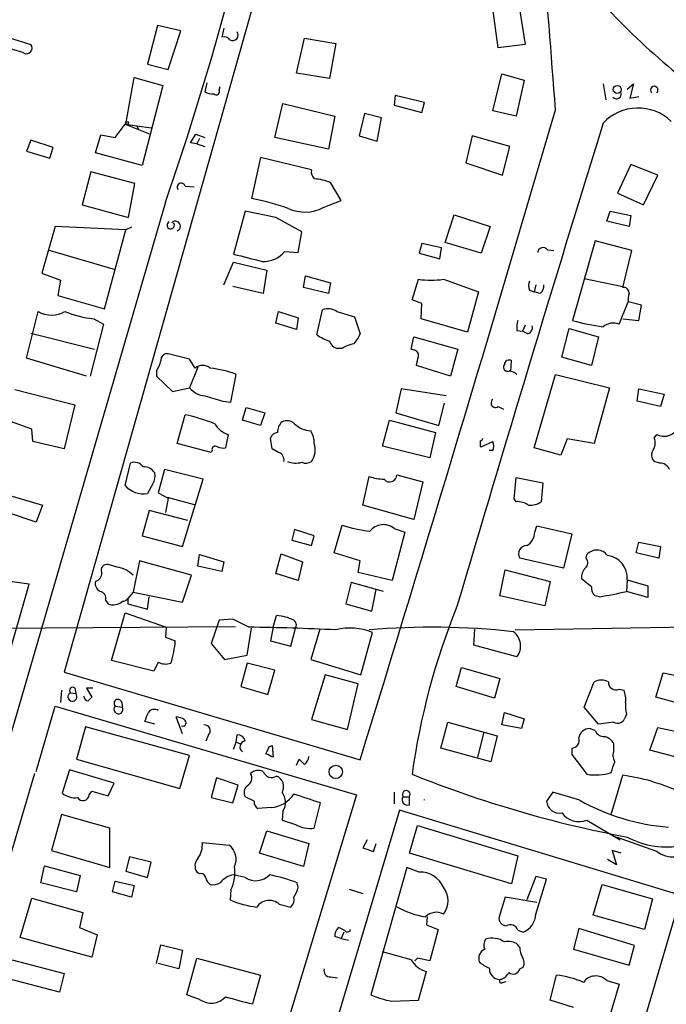
# Model space of a CAD drawing. Extents: x 0 to 975, y 3884 to 4766.
# Drawn here: x 562 to 623, y 4194 to 4287 of the extents above; entities that cross this region are included whole.
import ezdxf

# ---------------------------------------------------------------- set-up
doc = ezdxf.new("R2010")
doc.units = 0
doc.header["$MEASUREMENT"] = 0
doc.layers.add('MAIN', color=5, linetype='CONTINUOUS')

msp = doc.modelspace()

# ---------------------------------------------------------------- linework, layer by layer
at = {"layer": 'MAIN'}
for p, q in [((589.3647, 4308.0921), (565.8273, 4224.9494)), ((606.806, 4283.8774), (606.298, 4287.6028)), ((608.7533, 4287.9414), (609.346, 4284.2161)), ((574.6327, 4285.9941), (573.7013, 4282.3534)), ((576.834, 4285.4861), (574.6327, 4285.9941)), ((580.898, 4285.7401), (580.7287, 4284.8934)), ((560.4933, 4284.8934), (562.6947, 4284.2161)), ((575.6487, 4281.8454), (576.834, 4285.4861)), ((587.756, 4281.5068), (588.518, 4284.8088)), ((588.518, 4284.8088), (591.4813, 4284.3008)), ((561.9327, 4283.4541), (560.2393, 4283.9621)), ((591.4813, 4284.3008), (590.8887, 4280.9988)), ((609.346, 4284.2161), (606.806, 4283.8774)), ((573.7013, 4282.3534), (575.6487, 4281.8454)), ((571.6693, 4276.6808), (572.4313, 4281.0834)), ((572.4313, 4281.0834), (575.1407, 4280.3214)), ((590.8887, 4280.9988), (587.756, 4281.5068)), ((606.298, 4277.9508), (607.1447, 4281.4221)), ((607.1447, 4281.4221), (609.2613, 4280.8294)), ((575.1407, 4280.3214), (573.1933, 4272.7861)), ((579.2893, 4280.5754), (579.12, 4279.7288)), ((580.4747, 4279.8981), (580.5593, 4280.2368)), ((609.2613, 4280.8294), (608.4993, 4277.4428)), ((616.712, 4280.4908), (616.966, 4278.9668)), ((618.998, 4279.9828), (619.5907, 4280.4908)), ((619.5907, 4280.4908), (619.252, 4279.1361)), ((597.0693, 4279.3901), (596.9847, 4278.4588)), ((599.8633, 4278.7128), (597.0693, 4279.3901)), ((619.252, 4279.1361), (620.0987, 4279.3054)), ((585.724, 4275.4108), (586.486, 4278.6281)), ((586.486, 4278.6281), (591.3967, 4277.4428)), ((596.9847, 4278.4588), (599.6093, 4277.7814)), ((599.6093, 4277.7814), (599.8633, 4278.7128)), ((591.3967, 4277.4428), (590.804, 4274.3101)), ((594.1907, 4277.6968), (593.6827, 4275.5801)), ((595.7993, 4277.2734), (594.1907, 4277.6968)), ((608.4993, 4277.4428), (606.298, 4277.9508)), ((570.6533, 4275.4108), (571.5847, 4276.6808)), ((571.5847, 4276.6808), (573.9553, 4275.7494)), ((571.6693, 4276.6808), (572.6853, 4276.5114)), ((572.6853, 4276.5114), (572.8547, 4276.1728)), ((572.6853, 4276.5114), (574.04, 4276.3421)), ((595.376, 4275.0721), (595.7993, 4277.2734)), ((568.7907, 4273.9714), (569.2987, 4275.6648)), ((569.2987, 4275.6648), (570.6533, 4275.4108)), ((577.7653, 4274.9028), (578.2733, 4275.7494)), ((578.2733, 4275.7494), (579.12, 4275.4108)), ((593.6827, 4275.5801), (595.376, 4275.0721)), ((604.3507, 4275.5801), (603.758, 4273.0401)), ((607.9067, 4274.5641), (604.3507, 4275.5801)), ((562.6947, 4275.1568), (562.2713, 4274.1408)), ((564.8113, 4274.4794), (562.6947, 4275.1568)), ((578.358, 4274.8181), (577.7653, 4274.9028)), ((578.612, 4275.3261), (578.358, 4274.8181)), ((578.358, 4274.8181), (579.12, 4274.5641)), ((590.804, 4274.3101), (585.724, 4275.4108)), ((607.2293, 4271.8548), (607.9067, 4274.5641)), ((562.2713, 4274.1408), (564.4727, 4273.4634)), ((564.4727, 4273.4634), (564.8113, 4274.4794)), ((573.1933, 4272.7861), (568.7907, 4273.9714)), ((584.3693, 4273.5481), (583.5227, 4269.6534)), ((589.1953, 4272.3628), (584.3693, 4273.5481)), ((603.758, 4273.0401), (607.2293, 4271.8548)), ((619.3367, 4272.8708), (618.0667, 4270.1614)), ((621.8767, 4271.8548), (619.3367, 4272.8708)), ((568.3673, 4272.1934), (567.5207, 4269.0608)), ((572.516, 4271.0928), (568.3673, 4272.1934)), ((620.522, 4269.0608), (621.8767, 4271.8548)), ((571.9233, 4267.8754), (572.516, 4271.0928)), ((577.2573, 4270.8388), (578.104, 4270.7541)), ((591.9893, 4269.4841), (590.9733, 4271.1774)), ((618.0667, 4270.1614), (620.522, 4269.0608)), ((575.3947, 4269.3148), (556.768, 4205.3068)), ((567.5207, 4269.0608), (571.9233, 4267.8754)), ((590.296, 4268.8068), (591.9893, 4269.4841)), ((582.93, 4268.4681), (581.8293, 4264.4041)), ((585.8087, 4267.8754), (582.93, 4268.4681)), ((601.8107, 4265.5048), (602.6573, 4268.1294)), ((602.6573, 4268.1294), (606.044, 4267.0288)), ((617.0507, 4267.5368), (617.3893, 4268.4681)), ((617.3893, 4268.4681), (619.3367, 4268.0448)), ((619.3367, 4268.0448), (619.1673, 4267.0288)), ((588.264, 4266.5208), (585.8087, 4267.8754)), ((619.1673, 4267.0288), (617.0507, 4267.5368)), ((564.9807, 4267.0288), (563.7107, 4262.6261)), ((571.6693, 4266.6901), (564.9807, 4267.0288)), ((569.6373, 4259.2394), (571.6693, 4266.6901)), ((572.1773, 4266.9441), (571.6693, 4266.6901)), ((587.9253, 4264.5734), (588.264, 4266.5208)), ((606.044, 4267.0288), (605.1973, 4264.4888)), ((599.6093, 4265.4201), (599.3553, 4264.4888)), ((601.472, 4264.9968), (599.6093, 4265.4201)), ((605.1973, 4264.4888), (601.8107, 4265.5048)), ((615.95, 4265.6741), (613.8333, 4258.1388)), ((619.4213, 4264.7428), (615.95, 4265.6741)), ((564.3033, 4264.8274), (570.6533, 4262.9648)), ((586.6553, 4264.6581), (587.9253, 4264.5734)), ((599.3553, 4264.4888), (601.3027, 4263.9808)), ((601.3027, 4263.9808), (601.472, 4264.9968)), ((611.4627, 4264.8274), (612.0553, 4264.7428)), ((618.5747, 4261.2714), (619.4213, 4264.7428)), ((580.898, 4261.5254), (581.8293, 4263.6421)), ((581.8293, 4263.6421), (584.962, 4262.8801)), ((563.7107, 4262.6261), (565.4887, 4261.9488)), ((584.962, 4262.8801), (584.6233, 4260.6788)), ((565.4887, 4261.9488), (565.2347, 4260.5094)), ((588.4333, 4261.2714), (588.6027, 4262.3721)), ((588.6027, 4262.3721), (590.9733, 4261.6948)), ((590.9733, 4261.6948), (590.804, 4260.6788)), ((598.678, 4260.0861), (599.2707, 4262.0334)), ((601.6413, 4262.0334), (604.9433, 4260.8481)), ((610.362, 4261.5254), (610.1927, 4260.8481)), ((614.934, 4262.1181), (618.5747, 4261.3561)), ((584.6233, 4260.6788), (581.7447, 4261.3561)), ((590.804, 4260.6788), (588.4333, 4261.2714)), ((604.9433, 4260.8481), (603.9273, 4257.0381)), ((609.7693, 4261.0174), (610.1927, 4260.8481)), ((610.7853, 4260.6788), (610.1927, 4260.8481)), ((565.2347, 4260.5094), (569.6373, 4259.2394)), ((599.6093, 4259.7474), (598.678, 4260.0861)), ((599.5247, 4258.3081), (599.6093, 4259.7474)), ((618.236, 4257.8001), (619.0827, 4259.9168)), ((620.3527, 4259.5781), (619.0827, 4259.9168)), ((562.2713, 4254.5828), (563.372, 4258.9854)), ((585.8087, 4257.8848), (586.0627, 4258.9854)), ((586.0627, 4258.9854), (587.9253, 4258.3928)), ((589.7033, 4256.7841), (590.2113, 4259.1548)), ((591.566, 4258.9854), (593.2593, 4258.4774)), ((620.0987, 4258.1388), (620.3527, 4259.5781)), ((569.5527, 4257.8001), (568.2827, 4252.8894)), ((568.6213, 4258.3081), (569.5527, 4257.8001)), ((587.756, 4257.2921), (585.8087, 4257.8848)), ((587.9253, 4258.3928), (587.756, 4257.2921)), ((593.2593, 4258.4774), (593.7673, 4256.8688)), ((603.9273, 4257.0381), (599.5247, 4258.3081)), ((618.5747, 4258.3081), (620.0987, 4258.1388)), ((562.6947, 4256.9534), (568.706, 4255.4294)), ((608.584, 4257.2074), (609.092, 4257.1228)), ((609.346, 4257.7154), (609.092, 4257.1228)), ((609.6, 4256.8688), (609.092, 4257.1228)), ((612.8173, 4254.6674), (613.4947, 4257.3768)), ((613.4947, 4257.3768), (616.2887, 4256.6148)), ((598.5933, 4255.4294), (598.8473, 4256.6148)), ((598.8473, 4256.6148), (602.996, 4255.4294)), ((616.2887, 4256.6148), (615.6113, 4253.9054)), ((577.6807, 4254.4981), (575.6487, 4255.0061)), ((592.074, 4255.5141), (591.566, 4255.5141)), ((598.8473, 4255.3448), (598.5933, 4255.4294)), ((602.996, 4255.4294), (602.3187, 4252.8894)), ((567.944, 4252.8894), (562.2713, 4254.5828)), ((578.1887, 4253.6514), (577.6807, 4254.4981)), ((607.9913, 4253.3128), (608.076, 4254.3288)), ((615.6113, 4253.9054), (612.8173, 4254.6674)), ((574.548, 4253.3974), (574.548, 4252.8894)), ((578.4427, 4253.7361), (577.6807, 4251.7888)), ((602.3187, 4252.8894), (599.1013, 4253.9054)), ((574.548, 4252.8894), (576.072, 4251.4501)), ((581.5753, 4250.4341), (582.0833, 4253.0588)), ((610.1927, 4246.1161), (612.2247, 4253.0588)), ((612.2247, 4253.0588), (617.3047, 4251.7888)), ((561.1707, 4251.6194), (566.8433, 4250.1801)), ((576.072, 4251.4501), (577.6807, 4251.7888)), ((597.662, 4251.7041), (597.154, 4249.4181)), ((601.8953, 4251.0268), (597.662, 4251.7041)), ((617.3047, 4251.7888), (615.8653, 4246.5394)), ((619.9293, 4250.5188), (620.0987, 4251.7041)), ((620.0987, 4251.7041), (622.4693, 4251.1961)), ((580.8133, 4250.5188), (581.5753, 4250.4341)), ((601.218, 4248.2328), (601.726, 4250.3494)), ((622.1307, 4250.0108), (619.9293, 4250.5188)), ((622.4693, 4251.1961), (622.1307, 4250.0108)), ((566.8433, 4250.1801), (565.8273, 4246.0314)), ((582.676, 4248.7408), (583.0147, 4249.9261)), ((583.0147, 4249.9261), (584.7927, 4249.4181)), ((584.7927, 4249.4181), (584.3693, 4248.2328)), ((597.154, 4249.4181), (601.218, 4248.2328)), ((606.806, 4250.0108), (607.314, 4249.7568)), ((562.7793, 4247.8941), (560.4087, 4248.7408)), ((576.4953, 4246.5394), (577.2573, 4249.2488)), ((584.3693, 4248.2328), (582.676, 4248.7408)), ((595.884, 4246.2854), (596.5613, 4248.7408)), ((596.5613, 4248.7408), (600.8793, 4247.5554)), ((562.864, 4246.7088), (562.7793, 4247.8941)), ((600.8793, 4247.5554), (600.3713, 4245.1848)), ((565.8273, 4246.0314), (562.864, 4246.7088)), ((581.3213, 4247.3861), (581.0673, 4246.1161)), ((585.47, 4246.0314), (585.3007, 4247.0474)), ((605.1973, 4246.2008), (606.298, 4246.7088)), ((613.3253, 4246.9628), (612.7327, 4245.4388)), ((615.8653, 4246.5394), (613.3253, 4246.9628)), ((621.538, 4247.0474), (621.792, 4247.3861)), ((579.7127, 4245.6928), (576.4953, 4246.5394)), ((579.7973, 4245.8621), (579.7127, 4245.6928)), ((586.0627, 4245.6928), (585.47, 4246.0314)), ((600.3713, 4245.1848), (595.884, 4246.2854)), ((605.1127, 4246.2854), (605.1973, 4246.2008)), ((606.298, 4245.8621), (605.9593, 4245.8621)), ((612.7327, 4245.4388), (610.1927, 4246.1161)), ((622.046, 4244.6768), (621.538, 4244.8461)), ((571.5847, 4242.5601), (572.0927, 4244.6768)), ((575.31, 4244.0841), (574.7173, 4241.8828)), ((578.9507, 4243.1528), (575.31, 4244.0841)), ((577.0033, 4236.8028), (578.9507, 4243.1528)), ((594.0213, 4240.6974), (594.614, 4243.4068)), ((597.2387, 4243.5761), (599.694, 4242.8988)), ((599.694, 4242.8988), (598.8473, 4239.3428)), ((608.33, 4241.2901), (608.4993, 4243.3221)), ((608.4993, 4243.3221), (611.0393, 4242.8141)), ((574.2093, 4242.7294), (573.7013, 4241.7981)), ((611.0393, 4242.8141), (610.87, 4241.0361)), ((560.9167, 4241.5441), (563.7953, 4240.6974)), ((574.7173, 4241.8828), (575.6487, 4241.3748)), ((575.6487, 4241.3748), (575.3947, 4240.0201)), ((575.564, 4241.4594), (578.104, 4240.7821)), ((608.4993, 4241.0361), (608.33, 4241.2901)), ((563.7953, 4240.6974), (563.2027, 4239.0888)), ((573.8707, 4240.1894), (573.1933, 4237.8188)), ((577.5113, 4239.2581), (573.8707, 4240.1894)), ((598.8473, 4239.3428), (594.0213, 4240.6974)), ((563.2027, 4239.0888), (560.4933, 4240.0201)), ((587.5867, 4238.4114), (587.3327, 4237.3954)), ((589.4493, 4237.8188), (587.5867, 4238.4114)), ((591.312, 4236.2101), (592.074, 4238.8348)), ((596.9847, 4238.4961), (598.0007, 4238.1574)), ((610.2773, 4238.1574), (610.4467, 4238.7501)), ((610.4467, 4238.7501), (613.7487, 4237.9881)), ((573.1933, 4237.8188), (577.0033, 4236.8028)), ((587.3327, 4237.3954), (589.1953, 4236.8874)), ((589.1953, 4236.8874), (589.4493, 4237.8188)), ((598.0007, 4238.1574), (596.8153, 4233.5854)), ((613.7487, 4237.9881), (612.9867, 4234.7708)), ((619.8447, 4236.2101), (620.0987, 4237.2261)), ((620.0987, 4237.2261), (622.1307, 4236.8028)), ((622.1307, 4236.8028), (621.9613, 4235.7021)), ((572.9393, 4235.4481), (572.3467, 4232.4848)), ((577.85, 4234.0934), (572.9393, 4235.4481)), ((578.4427, 4234.9401), (578.612, 4236.0408)), ((578.612, 4236.0408), (580.898, 4235.3634)), ((585.8087, 4234.2628), (586.3167, 4236.1254)), ((586.3167, 4236.1254), (588.3487, 4235.3634)), ((593.7673, 4235.4481), (591.312, 4236.2101)), ((593.598, 4234.3474), (593.7673, 4235.4481)), ((612.9867, 4234.7708), (608.838, 4235.7021)), ((615.1033, 4235.7021), (615.188, 4236.0408)), ((621.9613, 4235.7021), (619.8447, 4236.2101)), ((570.8227, 4234.8554), (569.976, 4235.1094)), ((580.7287, 4234.4321), (578.4427, 4234.9401)), ((580.898, 4235.3634), (580.7287, 4234.4321)), ((588.3487, 4235.3634), (587.9253, 4233.5854)), ((606.9753, 4232.1461), (607.4833, 4234.6014)), ((607.4833, 4234.6014), (611.7167, 4233.5008)), ((562.5253, 4233.2468), (558.038, 4233.8394)), ((577.0033, 4231.5534), (577.85, 4234.0934)), ((587.9253, 4233.5854), (585.8087, 4234.2628)), ((596.8153, 4233.5854), (593.598, 4234.3474)), ((615.6113, 4232.9928), (614.68, 4233.7548)), ((618.998, 4233.6701), (618.9133, 4232.5694)), ((618.998, 4233.6701), (620.9453, 4233.0774)), ((560.4087, 4225.8808), (562.5253, 4233.2468)), ((592.9207, 4233.4161), (592.4127, 4231.3841)), ((595.9687, 4232.5694), (592.9207, 4233.4161)), ((594.868, 4230.7068), (595.2913, 4232.7388)), ((611.7167, 4233.5008), (611.2087, 4231.2148)), ((620.9453, 4233.0774), (620.9453, 4231.9768)), ((569.722, 4231.7228), (569.976, 4231.3841)), ((572.3467, 4232.4848), (571.8387, 4231.8921)), ((571.8387, 4231.8921), (571.8387, 4231.3841)), ((572.3467, 4232.4848), (577.0033, 4231.5534)), ((573.7013, 4230.8761), (573.8707, 4232.0614)), ((611.2087, 4231.2148), (606.9753, 4232.1461)), ((616.3733, 4232.0614), (615.95, 4232.1461)), ((620.9453, 4231.9768), (618.9133, 4232.5694)), ((571.8387, 4231.3841), (573.7013, 4230.8761)), ((592.4127, 4231.3841), (594.868, 4230.7068)), ((570.3147, 4226.0501), (571.5847, 4230.5374)), ((571.5847, 4230.5374), (575.4793, 4229.1828)), ((581.7447, 4229.9448), (580.4747, 4229.8601)), ((583.2687, 4229.1828), (581.7447, 4229.9448)), ((585.5547, 4229.1828), (585.8933, 4230.2834)), ((525.018, 4228.8441), (581.9987, 4229.2674)), ((575.4793, 4229.1828), (575.3947, 4228.2514)), ((580.4747, 4229.8601), (579.7127, 4227.6588)), ((583.0993, 4226.5581), (583.5227, 4229.0981)), ((585.5547, 4229.1828), (585.3007, 4227.9128)), ((587.248, 4227.4048), (587.6713, 4229.0981)), ((589.9573, 4229.0134), (589.1107, 4226.1348)), ((604.52, 4227.4894), (604.6047, 4229.0134)), ((608.4147, 4228.9288), (627.4647, 4229.2674)), ((575.3947, 4228.2514), (576.326, 4227.9128)), ((593.852, 4224.6954), (594.9527, 4228.6748)), ((579.7127, 4227.6588), (580.9827, 4226.1348)), ((585.3007, 4227.9128), (587.248, 4227.4048)), ((608.584, 4226.3888), (604.52, 4227.4894)), ((580.9827, 4226.1348), (583.0993, 4226.5581)), ((574.294, 4225.0341), (570.3147, 4226.0501)), ((574.7173, 4225.8808), (574.294, 4225.0341)), ((583.0993, 4225.7961), (582.5067, 4223.5948)), ((585.724, 4225.1188), (583.0993, 4225.7961)), ((589.1107, 4226.1348), (593.852, 4224.6954)), ((602.8267, 4223.5948), (603.3347, 4225.3728)), ((603.3347, 4225.3728), (606.9753, 4224.3568)), ((565.8273, 4224.9494), (593.7673, 4216.6521)), ((585.0467, 4222.8328), (585.724, 4225.1188)), ((590.4653, 4224.6954), (589.1953, 4220.4621)), ((593.598, 4223.8488), (590.4653, 4224.6954)), ((606.9753, 4224.3568), (606.4673, 4222.4941)), ((621.7073, 4222.5788), (622.3847, 4224.8648)), ((622.3847, 4224.8648), (623.6547, 4224.6108)), ((566.8433, 4223.4254), (566.928, 4222.9174)), ((568.5367, 4223.4254), (567.944, 4223.4254)), ((567.944, 4223.4254), (568.452, 4222.5788)), ((582.5067, 4223.5948), (585.0467, 4222.8328)), ((592.582, 4219.5308), (593.598, 4223.8488)), ((606.4673, 4222.4941), (602.8267, 4223.5948)), ((614.934, 4221.6474), (615.8653, 4224.0181)), ((565.5733, 4223.2561), (565.4887, 4222.0708)), ((566.42, 4223.0021), (566.928, 4222.9174)), ((618.236, 4223.3408), (618.6593, 4223.2561)), ((626.2793, 4221.3088), (621.7073, 4222.5788)), ((563.2027, 4215.5514), (564.9807, 4221.7321)), ((564.9807, 4221.7321), (593.4287, 4213.3501)), ((570.6533, 4221.7321), (571.3307, 4221.6474)), ((571.246, 4222.1554), (571.3307, 4221.6474)), ((616.2887, 4220.0388), (614.934, 4221.6474)), ((577.0033, 4219.1074), (576.4107, 4220.7161)), ((607.1447, 4219.9541), (607.3987, 4221.1394)), ((607.3987, 4221.1394), (609.2613, 4220.5468)), ((618.9133, 4220.9701), (618.744, 4220.5468)), ((567.8593, 4219.7848), (567.0127, 4216.7368)), ((577.6807, 4217.0754), (567.8593, 4219.7848)), ((574.3787, 4220.0388), (573.4473, 4220.2928)), ((589.1953, 4220.4621), (592.582, 4219.5308)), ((601.3873, 4217.7528), (602.0647, 4220.2081)), ((602.0647, 4220.2081), (606.7213, 4218.9381)), ((609.0073, 4219.6154), (607.1447, 4219.9541)), ((609.2613, 4220.5468), (609.0073, 4219.6154)), ((617.728, 4220.2081), (616.2887, 4220.0388)), ((621.1147, 4217.5834), (621.8767, 4219.7001)), ((621.8767, 4219.7001), (625.094, 4219.0228)), ((579.4587, 4219.0228), (579.2047, 4218.4301)), ((582.0833, 4218.3454), (582.168, 4219.0228)), ((605.4513, 4219.2768), (604.8587, 4216.9061)), ((606.7213, 4218.9381), (606.1287, 4216.4828)), ((615.95, 4219.4461), (615.442, 4219.6154)), ((581.8293, 4217.6681), (582.0833, 4218.3454)), ((582.0833, 4218.3454), (582.5067, 4218.1761)), ((585.216, 4217.9221), (585.47, 4218.0068)), ((585.47, 4218.0068), (585.5547, 4216.9061)), ((617.728, 4217.5834), (617.728, 4218.1761)), ((576.7493, 4213.9428), (577.6807, 4217.0754)), ((606.1287, 4216.4828), (601.3873, 4217.7528)), ((613.7487, 4217.7528), (613.7487, 4217.1601)), ((613.7487, 4217.1601), (615.188, 4215.2974)), ((624.586, 4216.6521), (621.1147, 4217.5834)), ((567.0127, 4216.7368), (576.7493, 4213.9428)), ((587.756, 4216.1441), (588.01, 4216.7368)), ((563.0333, 4215.3821), (554.9053, 4187.8654)), ((566.3353, 4215.7208), (565.658, 4213.5194)), ((570.5687, 4214.4508), (566.3353, 4215.7208)), ((617.474, 4211.4874), (618.5747, 4215.2128)), ((569.976, 4213.2654), (570.5687, 4214.4508)), ((580.2207, 4214.9588), (579.7127, 4213.0961)), ((582.2527, 4214.2814), (580.2207, 4214.9588)), ((581.7447, 4212.5881), (582.2527, 4214.2814)), ((568.198, 4213.3501), (568.452, 4213.6888)), ((568.452, 4213.6888), (569.976, 4213.2654)), ((593.4287, 4213.3501), (577.85, 4161.9574)), ((583.7767, 4212.7574), (582.93, 4213.1808)), ((596.9847, 4213.6041), (596.9847, 4212.5034)), ((597.8313, 4213.1808), (598.424, 4213.1808)), ((598.424, 4212.4188), (598.424, 4213.1808)), ((611.9707, 4213.6041), (611.378, 4212.7574)), ((614.5107, 4212.8421), (611.9707, 4213.6041)), ((579.7127, 4213.0961), (581.7447, 4212.5881)), ((589.4493, 4210.2174), (590.042, 4212.5881)), ((565.5733, 4211.4874), (564.642, 4208.1008)), ((570.1453, 4210.2174), (565.5733, 4211.4874)), ((597.4927, 4211.9108), (582.168, 4160.6028)), ((585.3853, 4212.1648), (584.1153, 4212.0801)), ((586.486, 4211.8261), (586.4013, 4210.9794)), ((624.078, 4203.8674), (597.4927, 4211.9108)), ((586.4013, 4210.9794), (587.6713, 4210.5561)), ((598.424, 4207.8468), (599.186, 4210.4714)), ((599.186, 4210.4714), (608.6687, 4207.5928)), ((615.188, 4210.9794), (618.3207, 4209.1168)), ((570.1453, 4206.4921), (570.1453, 4210.2174)), ((584.2847, 4207.8468), (584.962, 4209.9634)), ((584.962, 4209.9634), (588.9413, 4208.7781)), ((578.866, 4208.8628), (581.406, 4208.6088)), ((588.9413, 4208.7781), (588.4333, 4206.5768)), ((594.4447, 4209.1168), (594.0213, 4208.3548)), ((595.0373, 4208.0161), (595.2913, 4208.7781)), ((621.792, 4208.0161), (617.982, 4209.3708)), ((564.642, 4208.1008), (570.1453, 4206.4921)), ((588.4333, 4206.5768), (584.2847, 4207.8468)), ((594.0213, 4208.3548), (595.0373, 4208.0161)), ((608.076, 4204.9681), (598.424, 4207.8468)), ((608.6687, 4207.5928), (608.076, 4204.9681)), ((618.4053, 4207.8468), (617.5587, 4208.1008)), ((617.5587, 4208.1008), (617.982, 4206.7461)), ((563.626, 4205.0528), (563.9647, 4206.6614)), ((563.9647, 4206.6614), (567.3513, 4205.7301)), ((572.008, 4207.5081), (571.6693, 4206.1534)), ((574.04, 4207.0001), (572.008, 4207.5081)), ((573.7013, 4205.5608), (574.04, 4207.0001)), ((617.982, 4206.7461), (617.1353, 4207.2541)), ((567.3513, 4205.7301), (567.0127, 4204.2061)), ((571.6693, 4206.1534), (573.7013, 4205.5608)), ((578.612, 4205.8994), (578.358, 4206.0688)), ((582.93, 4205.5608), (581.8293, 4205.8148)), ((598.17, 4206.4921), (594.7833, 4194.4694)), ((599.3553, 4206.0688), (598.17, 4206.4921)), ((567.0127, 4204.2061), (563.626, 4205.0528)), ((570.3993, 4204.2061), (570.6533, 4205.2221)), ((570.6533, 4205.2221), (572.4313, 4204.7988)), ((572.4313, 4204.7988), (572.1773, 4203.6981)), ((587.9253, 4204.6294), (587.8407, 4205.0528)), ((610.362, 4205.6454), (609.5153, 4203.4441)), ((611.378, 4205.3914), (610.362, 4205.6454)), ((610.362, 4202.0894), (611.378, 4205.3914)), ((615.7807, 4202.0048), (616.6273, 4204.8834)), ((616.6273, 4204.8834), (621.3687, 4203.5288)), ((572.1773, 4203.6981), (570.3993, 4204.2061)), ((581.5753, 4204.3754), (581.4907, 4203.4441)), ((592.7513, 4204.4601), (594.0213, 4204.0368)), ((618.744, 4185.7488), (624.078, 4203.8674)), ((561.6787, 4199.8881), (562.7793, 4203.6134)), ((562.7793, 4203.6134), (567.6053, 4202.2588)), ((586.1473, 4203.0208), (587.248, 4202.7668)), ((607.4833, 4203.6981), (606.8907, 4201.8354)), ((610.4467, 4203.1901), (607.4833, 4203.6981)), ((621.3687, 4203.5288), (620.6067, 4200.6501)), ((567.6053, 4202.2588), (567.2667, 4200.8194)), ((620.6067, 4200.6501), (615.7807, 4202.0048)), ((600.1173, 4201.8354), (600.0327, 4201.0734)), ((600.0327, 4201.0734), (601.1333, 4200.6501)), ((567.2667, 4200.8194), (568.96, 4200.1421)), ((568.96, 4200.1421), (568.452, 4198.0254)), ((592.2433, 4200.3961), (591.9893, 4199.8034)), ((592.4973, 4200.3961), (592.836, 4200.4808)), ((592.836, 4200.4808), (592.836, 4200.6501)), ((601.1333, 4200.6501), (600.3713, 4197.6868)), ((608.6687, 4200.5654), (609.1767, 4200.3961)), ((614.426, 4200.7348), (613.918, 4198.7874)), ((619.6753, 4199.1261), (614.426, 4200.7348)), ((568.452, 4198.0254), (561.6787, 4199.8881)), ((574.548, 4197.4328), (574.9713, 4199.2108)), ((574.9713, 4199.2108), (577.0033, 4198.7028)), ((591.9893, 4199.8034), (591.3967, 4199.9728)), ((591.9893, 4199.8034), (592.6667, 4199.6341)), ((608.838, 4198.9568), (608.6687, 4199.2108)), ((577.0033, 4198.7028), (576.6647, 4196.9248)), ((598.5933, 4197.7714), (595.884, 4198.5334)), ((613.918, 4198.7874), (619.1673, 4197.2634)), ((619.1673, 4197.2634), (619.6753, 4199.1261)), ((560.9167, 4197.7714), (565.8273, 4196.5014)), ((576.6647, 4196.9248), (574.7173, 4197.4328)), ((577.4267, 4194.4694), (578.358, 4197.9408)), ((578.358, 4197.9408), (584.3693, 4196.3321)), ((599.186, 4197.9408), (598.932, 4197.6868)), ((600.3713, 4197.6868), (599.186, 4197.9408)), ((565.8273, 4196.5014), (565.404, 4194.7234)), ((599.2707, 4193.9614), (600.0327, 4196.6708)), ((608.838, 4196.9248), (609.1767, 4197.0941)), ((565.404, 4194.7234), (560.578, 4195.9934)), ((584.3693, 4196.3321), (583.6073, 4193.6228)), ((590.9733, 4196.1628), (591.6507, 4196.0781)), ((607.2293, 4195.6548), (607.568, 4195.7394)), ((611.7167, 4193.9614), (612.3093, 4196.3321)), ((618.236, 4195.4854), (616.3733, 4189.3048)), ((617.0507, 4195.8241), (618.236, 4195.4854)), ((578.612, 4194.0461), (577.4267, 4194.4694)), ((596.7307, 4193.8768), (599.2707, 4193.9614)), ((613.918, 4193.2841), (611.7167, 4193.9614))]:
    msp.add_line(p, q, dxfattribs=at)
for centre, radius in [((618.0503, 4279.9592), 0.3835), ((571.7539, 4276.7937), 0.1411), ((591.4742, 4215.5233), 0.6284)]:
    msp.add_circle(centre, radius, dxfattribs=at)
for centre, radius, start, end in [((314.4365, 4360.1311), 276.3092, 340.811546, 349.340873), ((-1825.0216, 4091.957), 2444.3393, 4.365937, 5.1107307), ((673.2932, 4341.1303), 77.6149, 222.830925, 236.025382), ((580.9403, 4284.2583), 0.6694, 34.698943, 108.426829), ((581.7417, 4285.0983), 0.5231, 241.323099, 35.412889), ((562.2714, 4283.8774), 0.5421, 231.33524, 38.66476), ((621.538, 4279.8972), 0.3586, 315.101688, 224.898312), ((579.7552, 4280.7028), 1.1628, 236.889376, 280.479813), ((580.1976, 4279.7635), 0.3082, 221.474509, 25.907942), ((617.982, 4279.5086), 0.4445, 220.355206, 17.750074), ((620.012, 4273.7119), 4.496, 45.794823, 137.221819), ((-3536.377, 5492.0155), 4322.5737, 342.8396307, 343.6892616), ((4315.3556, 3133.3437), 3871.3535, 162.8212035, 163.5268157), ((590.0283, 4272.1513), 0.8595, 165.753557, 227.650079), ((576.8869, 4270.7329), 0.3852, 15.955611, 217.182255), ((589.1399, 4266.5258), 4.9999, 68.488421, 86.452187), ((579.6192, 4248.1686), 21.8365, 70.261509, 79.702452), ((588.5593, 4272.1037), 3.7263, 245.161177, 297.778807), ((575.8912, 4267.141), 0.3489, 116.910247, 40.455246), ((576.3352, 4267.049), 0.4716, 289.845057, 137.535078), ((752.5103, 4941.4207), 698.2002, 255.8501622, 256.0793432), ((584.6969, 4266.2381), 2.5163, 266.395401, 321.104069), ((611.0502, 4264.5054), 0.5233, 37.975814, 172.534135), ((600.456, 4270.2455), 8.2972, 261.786889, 278.213111), ((610.7863, 4261.4407), 1.1016, 157.396939, 202.59826), ((610.1385, 4261.4286), 0.9902, 310.782042, 5.60984), ((618.6329, 4260.737), 0.5376, 353.784574, 96.215426), ((620.6491, 4260.1286), 1.5807, 159.629778, 187.700518), ((564.642, 4261.1873), 2.5419, 240.024744, 299.975256), ((569.5536, 4267.795), 9.5326, 247.541402, 264.38743), ((590.7392, 4257.875), 1.3844, 53.328758, 112.415478), ((610.953, 4257.4615), 2.3826, 163.484793, 186.122164), ((619.8107, 4279.8837), 22.5515, 254.629744, 262.10226), ((617.6914, 4256.369), 1.5313, 69.165856, 129.761975), ((591.2968, 4257.7864), 2.6354, 315.444287, 339.623856), ((609.4125, 4257.4715), 0.6312, 287.280921, 14.617437), ((592.3686, 4260.6329), 4.6816, 235.297338, 251.572018), ((591.8624, 4256.4878), 1.0178, 196.930557, 253.069443), ((593.7533, 4252.7902), 3.1999, 100.417271, 121.654071), ((575.564, 4254.4134), 0.5987, 81.867191, 188.123335), ((598.8285, 4254.8838), 0.4614, 343.41494, 87.66472), ((572.6645, 4254.8153), 2.3575, 323.027543, 348.09094), ((387.535, 4296.6739), 215.8459, 348.571572, 348.800781), ((607.8221, 4253.99), 0.4234, 53.151755, 179.986468), ((578.9083, 4252.7625), 1.1437, 51.004556, 128.99155), ((578.4844, 4243.5302), 10.1856, 69.308724, 83.553459), ((607.695, 4253.7361), 0.3903, 139.395521, 319.395521), ((607.932, 4252.3559), 0.9587, 47.151439, 86.453861), ((579.2597, 4253.0309), 2.009, 218.189904, 266.012528), ((706.9597, 4674.0745), 441.9416, 253.185843, 253.415038), ((606.5519, 4250.3494), 0.4233, 126.856362, 306.886139), ((572.6455, 4228.997), 20.7703, 69.111048, 77.171206), ((587.3181, 4247.5933), 1.3406, 133.147128, 181.619977), ((586.867, 4247.5976), 1.0794, 48.18441, 115.558508), ((581.9278, 4249.446), 2.1473, 209.087259, 253.593896), ((586.0565, 4246.7453), 0.8139, 95.534773, 158.212969), ((589.2059, 4249.9923), 2.2695, 224.482292, 267.595874), ((587.0789, 4246.5034), 2.3707, 0.870102, 31.011837), ((622.4767, 4248.6317), 1.4214, 241.202628, 332.656174), ((732.1126, 4246.5394), 127.0002, 179.885409, 180.114592), ((605.0702, 4247.0899), 0.2995, 278.157154, 351.842846), ((605.4509, 4246.2855), 0.947, 333.443066, 26.551522), ((620.4999, 4246.5737), 1.141, 326.673423, 24.527898), ((580.0936, 4245.968), 0.3147, 47.717737, 199.667298), ((580.8555, 4247.681), 1.5792, 249.609571, 277.70781), ((585.8931, 4245.0153), 0.6984, 345.979674, 75.945849), ((587.5708, 4245.9555), 1.9672, 325.670135, 17.266975), ((622.0961, 4245.4427), 0.8169, 141.895561, 226.909648), ((572.4736, 4243.7664), 0.9869, 35.40202, 112.703826), ((587.6983, 4246.5895), 1.9136, 245.650207, 287.194523), ((588.6599, 4245.571), 0.9012, 243.941047, 306.449005), ((573.3378, 4243.1308), 1.2088, 30.559751, 92.835658), ((622.0945, 4243.7249), 0.9531, 22.140777, 92.91674), ((573.0235, 4243.4492), 1.3872, 328.741564, 12.329), ((596.2735, 4248.6056), 5.4572, 252.296487, 267.687486), ((596.5773, 4243.5569), 0.6617, 217.638806, 1.662791), ((573.3405, 4244.1165), 2.3463, 221.554856, 278.845675), ((608.6123, 4239.1878), 1.8517, 54.610514, 93.498552), ((609.7976, 4242.5457), 1.8517, 266.504536, 305.389486), ((596.2364, 4251.1595), 13.0086, 251.338719, 263.2114), ((595.9622, 4237.2849), 1.5851, 49.828806, 142.853226), ((608.6261, 4238.2845), 1.6561, 302.475173, 355.598376), ((609.4969, 4236.1117), 0.7758, 88.64117, 211.866825), ((616.1276, 4235.2166), 1.2499, 36.27306, 138.743351), ((614.662, 4235.2727), 0.6157, 305.401383, 44.216978), ((616.8727, 4233.8402), 2.1321, 355.424043, 82.925314), ((569.8701, 4234.5802), 0.5397, 78.683821, 205.558299), ((570.3849, 4232.0748), 2.8149, 45.817551, 81.052347), ((616.0551, 4233.8608), 1.3792, 138.715594, 184.407945), ((568.5621, 4234.2915), 0.8231, 286.125159, 3.89418), ((569.6231, 4233.3172), 0.8524, 167.561596, 241.318192), ((616.5968, 4232.8959), 0.9902, 174.384402, 229.217958), ((569.1241, 4231.9398), 0.636, 340.052295, 81.87372), ((571.3731, 4232.1884), 0.5519, 265.594129, 327.528012), ((612.1065, 4259.9993), 28.2618, 278.683368, 283.936576), ((570.4441, 4232.6269), 1.328, 249.361142, 311.88075), ((664.7518, 4206.1131), 66.7091, 157.974663, 172.086556), ((585.5342, 4225.6501), 4.6472, 64.948099, 85.568199), ((581.395, 4035.7028), 193.4891, 87.011901, 89.445153), ((587.2058, 4229.3945), 0.5518, 327.513678, 57.536771), ((592.8442, 4223.7061), 5.3976, 67.005746, 104.625563), ((600.5639, 4159.1772), 70.0049, 83.700445, 94.8756), ((607.2367, 4227.4058), 1.688, 322.952925, 53.309317), ((568.2789, 4228.4214), 8.0632, 340.998555, 356.383551), ((575.4047, 4227.1643), 1.456, 241.827976, 290.000589), ((566.6317, 4223.2137), 0.2993, 45.013536, 224.986465), ((616.5426, 4222.7477), 1.4397, 61.932663, 118.063825), ((617.9198, 4223.9672), 0.7016, 175.839913, 296.784154), ((566.6175, 4222.6211), 0.4292, 117.400991, 43.65944), ((568.1134, 4222.6635), 0.4234, 180.013532, 269.986468), ((652.9576, 4137.7345), 119.7487, 134.885409, 135.114591), ((616.9666, 4222.4094), 1.8927, 349.69407, 26.574528), ((570.9599, 4221.4329), 0.4284, 135.699848, 30.048478), ((570.9112, 4221.9976), 0.3701, 25.235729, 225.831902), ((622.7243, 4221.8166), 3.9039, 176.266565, 192.523236), ((361.958, 4305.3945), 227.9693, 338.080517, 338.309691), ((574.3363, 4220.7585), 0.6693, 55.303222, 145.310261), ((576.3258, 4219.1915), 1.527, 56.315136, 86.812677), ((577.0229, 4220.1755), 0.3234, 251.200829, 62.404845), ((579.0827, 4219.4138), 0.5424, 313.879626, 95.013668), ((618.0667, 4220.8854), 0.7572, 243.431565, 333.438333), ((582.2032, 4218.2819), 0.7417, 11.525044, 92.720065), ((613.7064, 4218.5148), 0.7631, 273.177331, 19.441701), ((615.4439, 4218.5802), 1.0352, 90.10516, 169.503081), ((616.8328, 4219.8053), 0.9531, 202.140777, 272.91674), ((616.571, 4217.5976), 1.2936, 26.565051, 76.120598), ((582.9724, 4217.8797), 0.552, 94.405074, 237.519254), ((415.6917, 4302.2735), 189.3506, 333.316974, 333.546117), ((500.536, 4047.7155), 189.3506, 63.320357, 63.549527), ((587.9679, 4217.033), 0.9743, 304.373448, 357.517599), ((618.8706, 4217.1178), 1.2338, 157.829513, 210.97411), ((715.2639, 4343.4827), 179.6053, 224.885409, 225.114592), ((363.6359, 4300.6523), 267.7505, 341.448768, 341.677944), ((582.6762, 4214.9587), 0.8715, 299.044387, 29.06482), ((584.1576, 4214.5779), 1.0791, 64.43462, 131.822252), ((585.4277, 4215.8479), 0.8573, 200.233771, 302.896661), ((585.5123, 4214.1544), 1.0456, 328.242073, 68.630043), ((638.9573, 4315.6016), 108.0896, 248.121016, 259.358971), ((615.9835, 4220.071), 4.8394, 260.538846, 287.938124), ((615.8293, 4195.954), 19.4535, 65.734545, 81.886975), ((583.64, 4213.5846), 0.8168, 131.451203, 209.628292), ((566.8524, 4214.922), 1.8422, 229.583567, 277.639241), ((567.6033, 4213.4154), 0.5983, 212.253059, 353.733839), ((585.174, 4214.9159), 2.7592, 274.392016, 327.535019), ((585.2664, 4212.659), 1.4769, 325.669705, 39.786199), ((377.0945, 3578.004), 669.3606, 71.4497831, 71.6789632), ((598.2365, 4212.8845), 0.502, 143.824092, 291.930688), ((598.1277, 4213.3924), 0.3642, 324.46781, 215.523047), ((584.4542, 4212.6728), 0.6827, 172.88227, 240.239505), ((599.5197, 4212.8845), 0.3462, 352.965304, 7.018271), ((612.5693, 4212.8239), 1.1932, 183.195013, 281.996488), ((624.6174, 4231.0938), 20.8631, 241.024938, 265.258093), ((614.4312, 4212.8178), 1.9881, 215.730312, 292.375119), ((589.0491, 4212.9525), 2.7642, 240.103434, 278.32445), ((576.7893, 4208.6188), 2.091, 322.254313, 6.701192), ((580.4089, 4207.28), 1.6613, 334.957479, 53.116307), ((622.6438, 4216.0242), 7.5868, 241.279002, 282.201726), ((623.3045, 4209.9442), 2.4505, 231.887553, 316.908271), ((579.2357, 4206.6481), 1.0516, 138.944259, 213.42563), ((578.7438, 4205.4573), 0.4613, 2.335786, 106.600508), ((582.2746, 4203.6332), 2.2266, 101.536524, 140.388491), ((578.1684, 4206.0263), 3.7858, 334.146312, 8.361042), ((583.9268, 4207.0037), 1.7537, 235.362083, 317.317756), ((581.5758, 4188.3747), 17.8159, 69.411998, 78.210158), ((599.4234, 4203.6419), 2.4278, 24.000589, 91.607326), ((580.3046, 4205.8141), 1.1506, 197.082228, 233.98361), ((579.8397, 4206.3644), 1.496, 261.865023, 298.751061), ((585.6197, 4205.1155), 2.3563, 323.019707, 348.094435), ((599.9818, 4203.3594), 2.0897, 322.573504, 37.426496), ((584.89, 4211.0908), 8.3682, 246.032714, 264.106141), ((585.1959, 4202.0033), 1.3931, 46.922814, 146.765086), ((586.599, 4203.4441), 0.938, 313.777634, 15.710475), ((601.39, 4210.1506), 8.4393, 239.871796, 260.161762), ((600.9579, 4200.8739), 1.3944, 60.653661, 136.406391), ((608.4611, 4202.1585), 1.9021, 292.098983, 357.918146), ((607.6173, 4201.7224), 0.7353, 171.160239, 266.155342), ((607.949, 4200.3368), 0.7552, 17.621532, 120.300129), ((592.3825, 4200.0696), 0.9905, 130.799562, 185.608144), ((591.3309, 4199.194), 1.675, 45.863544, 76.028469), ((606.3451, 4199.1834), 0.9008, 143.5321, 206.078638), ((606.2556, 4197.8131), 2.0087, 55.313867, 108.425929), ((607.7797, 4198.0676), 1.4482, 52.129874, 105.253037), ((605.9081, 4197.9264), 0.938, 113.372644, 200.227876), ((611.0959, 4199.0722), 2.2608, 182.925809, 207.581728), ((600.6583, 4198.9806), 2.393, 210.351917, 254.845258), ((606.8768, 4199.4791), 2.6346, 225.433655, 249.619837), ((608.3671, 4197.49), 0.9012, 333.941047, 36.449005), ((590.9541, 4196.7593), 0.5968, 163.900314, 271.843586), ((607.0379, 4196.9858), 1.0789, 178.746556, 266.673459), ((606.665, 4197.1646), 1.2936, 283.879402, 333.434949), ((608.2261, 4197.067), 0.6281, 229.959683, 346.917197), ((607.1023, 4195.7818), 0.1796, 135, 315), ((611.45, 4188.0081), 8.3682, 66.032714, 84.106141), ((616.0213, 4194.8127), 1.4432, 44.49466, 144.302174), ((579.7003, 4195.5205), 1.8325, 233.567824, 318.242866), ((592.5067, 4232.0987), 39.4917, 253.162041, 256.97662), ((598.6001, 4203.5162), 9.819, 247.12536, 259.024685)]:
    msp.add_arc(centre, radius, start, end, dxfattribs=at)

doc.saveas('drawing.dxf')
